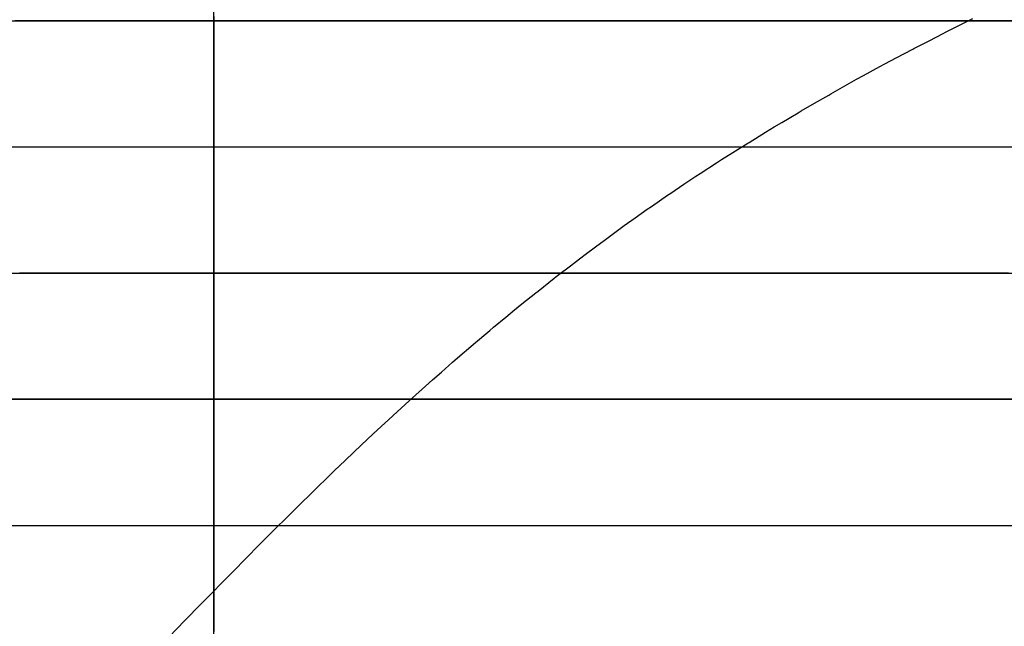
# Model space of a CAD drawing. Units: metres. Extents: x -5280 to 271000, y -1 to 20001.
# Drawn here: x 37761 to 45571, y 10200 to 15009 of the extents above; entities that cross this region are included whole.
import ezdxf

# ---------------------------------------------------------------- set-up
doc = ezdxf.new("R2010")
doc.units = ezdxf.units.M

msp = doc.modelspace()

# ---------------------------------------------------------------- linework, layer by layer
at = {"layer": 'bt'}
for points in [[(-5275.100586, 14999.994141, 24450.103516), (-2976.317383, 14999.994141, 24450.103516), (-677.565125, 14999.994141, 24451.837891), (3919.892334, 14999.994141, 24458.658203), (6218.597656, 14999.994141, 24463.742188), (10815.969727, 14999.995117, 24477.136719), (13114.635742, 14999.995117, 24485.445313), (15413.27832, 14999.995117, 24495.302734), (17711.921875, 14999.995117, 24505.160156), (20010.548828, 14999.995117, 24516.568359), (24607.771484, 14999.995117, 24542.363281), (26906.359375, 14999.995117, 24556.746094), (29204.933594, 14999.995117, 24572.552734), (31503.498047, 14999.996094, 24588.361328), (33802.054688, 14999.996094, 24605.595703), (38399.136719, 14999.996094, 24642.789063), (40697.664063, 14999.996094, 24662.75), (45294.683594, 14999.996094, 24705.275391), (47593.1875, 14999.996094, 24727.837891), (52190.160156, 14999.996094, 24775.441406), (54488.628906, 14999.99707, 24800.482422), (59085.558594, 14999.99707, 24852.917969)], [(45759.054688, 14999.996094, 7936.270508), (45366.292969, 14999.996094, 7989.143066), (45235.480469, 14999.996094, 8006.710449), (45150.925781, 14999.996094, 8018.059082), (44843.601563, 14999.996094, 8059.485352), (44582.730469, 14999.996094, 8094.567871), (44191.890625, 14999.996094, 8146.973145), (43931.636719, 14999.996094, 8181.763672), (43801.652344, 14999.996094, 8199.113281), (43671.667969, 14999.996094, 8216.435547), (43541.78125, 14999.996094, 8233.727539), (43411.992188, 14999.996094, 8250.989258), (43369.539063, 14999.996094, 8256.628906), (42893.246094, 14999.996094, 8320.134766), (42763.707031, 14999.996094, 8337.355469), (42504.824219, 14999.996094, 8371.704102), (42484.945313, 14999.996094, 8374.338867), (42116.890625, 14999.996094, 8423.291992), (41987.6875, 14999.996094, 8440.432617), (41858.5625, 14999.996094, 8457.539063), (41729.425781, 14999.996094, 8474.617188), (41471.410156, 14999.996094, 8508.679688), (41342.425781, 14999.996094, 8525.665039), (41213.511719, 14999.996094, 8542.618164), (41084.675781, 14999.996094, 8559.539063), (40724.71875, 14999.996094, 8606.671875), (40698.351563, 14999.996094, 8610.137695), (40569.640625, 14999.996094, 8627.038086), (40312.40625, 14999.996094, 8660.736328), (40183.804688, 14999.996094, 8677.540039), (39926.796875, 14999.996094, 8711.044922), (39847.433594, 14999.996094, 8721.369141), (39796.785156, 14999.996094, 8727.990234), (39666.832031, 14999.996094, 8744.958984), (39536.949219, 14999.996094, 8761.891602), (39407.050781, 14999.996094, 8778.792969), (39147.492188, 14999.996094, 8812.487305), (38888.078125, 14999.996094, 8846.044922), (38758.511719, 14999.996094, 8862.765625), (38628.933594, 14999.996094, 8879.456055), (38240.683594, 14999.996094, 8929.295898), (38093.65625, 14999.996094, 8948.104492), (37853.078125, 14999.996094, 8978.983398), (37724.015625, 14999.996094, 8995.506836)], [(-5275.100586, 13999.994141, 24450.103516), (-2976.410889, 13999.994141, 24450.103516), (-677.752502, 13999.994141, 24451.837891), (3919.525391, 13999.994141, 24458.658203), (6218.137207, 13999.994141, 24463.742188), (10815.329102, 13999.995117, 24477.136719), (13113.901367, 13999.995117, 24485.445313), (15412.451172, 13999.995117, 24495.302734), (17711, 13999.995117, 24505.160156), (20009.533203, 13999.995117, 24516.568359), (24606.570313, 13999.995117, 24542.363281), (26905.072266, 13999.995117, 24556.746094), (31502.029297, 13999.996094, 24588.361328), (33800.492188, 13999.996094, 24605.595703), (38397.386719, 13999.996094, 24642.789063), (40695.820313, 13999.996094, 24662.75), (42994.238281, 13999.996094, 24684.011719), (45292.660156, 13999.996094, 24705.275391), (47591.070313, 13999.996094, 24727.837891), (52187.855469, 13999.996094, 24775.441406), (54486.234375, 13999.99707, 24800.482422), (56784.601563, 13999.99707, 24826.701172), (59082.972656, 13999.99707, 24852.917969)], [(37742.234375, 13999.996094, 8766.837891), (37999.542969, 13999.996094, 8733.070313), (38257.089844, 13999.996094, 8699.165039), (38514.980469, 13999.996094, 8665.117188), (38644.035156, 13999.996094, 8648.040039), (38837.800781, 13999.996094, 8622.356445), (38902.359375, 13999.996094, 8613.833984), (39160.96875, 13999.996094, 8579.647461), (39290.304688, 13999.996094, 8562.508789), (39419.742188, 13999.996094, 8545.335938), (39549.261719, 13999.996094, 8528.130859), (39716.75, 13999.996094, 8505.838867), (39808.363281, 13999.996094, 8493.706055), (40066.144531, 13999.996094, 8459.50293), (40322.613281, 13999.996094, 8425.387695), (40605.707031, 13999.996094, 8387.621094), (40707.617188, 13999.996094, 8374.000977), (41221.632813, 13999.996094, 8305.087891), (41350.273438, 13999.996094, 8287.788086), (41487.707031, 13999.996094, 8269.285156), (41736.515625, 13999.996094, 8235.923828), (41865.394531, 13999.996094, 8218.616211), (42252.300781, 13999.996094, 8166.528809), (42379.472656, 13999.996094, 8149.36377), (42768.976563, 13999.996094, 8097.014648), (43027.726563, 13999.996094, 8062.14209), (43281.9375, 13999.996094, 8027.799805), (43416.300781, 13999.996094, 8009.621582), (43805.46875, 13999.996094, 7956.845215), (44177.15625, 13999.996094, 7906.273926), (44715.914063, 13999.996094, 7833.136719), (44846.28125, 13999.996094, 7815.391602), (44976.757813, 13999.996094, 7797.615723), (45081.800781, 13999.996094, 7783.28418), (45237.808594, 13999.996094, 7762.111328), (45368.511719, 13999.996094, 7744.357422), (45760.964844, 13999.996094, 7690.916992)], [(-5275.100586, 12999.994141, 24450.103516), (-2976.504639, 12999.994141, 24450.103516), (-677.93988, 12999.994141, 24451.837891), (3919.158447, 12999.994141, 24458.658203), (6217.67627, 12999.994141, 24463.742188), (10814.680664, 12999.995117, 24477.136719), (13113.167969, 12999.995117, 24485.445313), (15411.630859, 12999.995117, 24495.302734), (17710.085938, 12999.995117, 24505.160156), (20008.527344, 12999.995117, 24516.568359), (24605.375, 12999.995117, 24542.363281), (26903.783203, 12999.995117, 24556.746094), (29202.167969, 12999.995117, 24572.552734), (31500.554688, 12999.996094, 24588.361328), (33798.921875, 12999.996094, 24605.595703), (38395.640625, 12999.996094, 24642.789063), (40693.976563, 12999.996094, 24662.75), (45290.640625, 12999.996094, 24705.275391), (47588.953125, 12999.996094, 24727.837891), (52185.550781, 12999.996094, 24775.441406), (54483.835938, 12999.99707, 24800.482422), (56782.121094, 12999.99707, 24826.701172), (59080.394531, 12999.99707, 24852.917969)], [(45603.34375, 12999.996094, 7511.050293), (45239.980469, 12999.996094, 7561.540039), (44718.523438, 12999.996094, 7633.721191), (44588.390625, 12999.996094, 7651.74707), (44198.339844, 12999.996094, 7705.640625), (44068.425781, 12999.996094, 7723.544434), (43890.441406, 12999.996094, 7748.04834), (43290.746094, 12999.996094, 7830.663086), (43032.121094, 12999.996094, 7866.160645), (42902.855469, 12999.996094, 7883.867188), (42773.703125, 12999.996094, 7901.543457), (42644.648438, 12999.996094, 7919.188965), (42257.765625, 12999.996094, 7971.959961), (42180.652344, 12999.996094, 7982.456055), (41742.769531, 12999.996094, 8042.179199), (41614.191406, 12999.996094, 8059.674805), (41485.691406, 12999.996094, 8077.141602), (41326.730469, 12999.996094, 8098.717773), (40843.902344, 12999.996094, 8164.396973), (40587.589844, 12999.996094, 8199.151367), (40459.519531, 12999.996094, 8216.490234), (40331.535156, 12999.996094, 8233.799805), (39947.792969, 12999.996094, 8285.578125), (39626.152344, 12999.996094, 8328.845703), (39301.640625, 12999.996094, 8372.584961), (39043.609375, 12999.996094, 8407.275391), (38780.132813, 12999.996094, 8442.621094), (38657.082031, 12999.996094, 8459.186523), (38528.378906, 12999.996094, 8476.495117), (38399.800781, 12999.996094, 8493.770508), (38271.222656, 12999.996094, 8511.020508), (38142.769531, 12999.996094, 8528.235352), (37757.917969, 12999.996094, 8579.692383)], [(-5275.100586, 11999.994141, 24450.103516), (-2976.598389, 11999.994141, 24450.103516), (-678.127319, 11999.994141, 24451.837891), (3918.791504, 11999.994141, 24458.658203), (6217.223633, 11999.994141, 24463.742188), (10814.041016, 11999.995117, 24477.136719), (13112.425781, 11999.995117, 24485.445313), (15410.795898, 11999.995117, 24495.302734), (17709.166016, 11999.995117, 24505.160156), (20007.511719, 11999.995117, 24516.568359), (24604.171875, 11999.995117, 24542.363281), (26902.488281, 11999.995117, 24556.746094), (31499.078125, 11999.996094, 24588.361328), (33797.355469, 11999.996094, 24605.595703), (38393.890625, 11999.996094, 24642.789063), (40692.144531, 11999.996094, 24662.75), (45288.609375, 11999.996094, 24705.275391), (47586.828125, 11999.996094, 24727.837891), (52183.242188, 11999.996094, 24775.441406), (54481.4375, 11999.99707, 24800.482422), (59077.8125, 11999.99707, 24852.917969)], [(45817.066406, 11999.996094, 7304.151367), (45502.984375, 11999.996094, 7348.998047), (45241.953125, 11999.996094, 7386.174316), (45111.558594, 11999.996094, 7404.713379), (44983.386719, 11999.996094, 7422.917969), (44981.292969, 11999.996094, 7423.21582), (44460.835938, 11999.996094, 7497.054199), (44071.355469, 11999.996094, 7552.11377), (43812.132813, 11999.996094, 7588.724609), (43423.796875, 11999.996094, 7643.407715), (43294.460938, 11999.996094, 7661.57666), (43165.246094, 11999.996094, 7679.711914), (43036.136719, 11999.996094, 7697.812012), (42907.019531, 11999.996094, 7715.88916), (42778.011719, 11999.996094, 7733.933594), (42262.734375, 11999.996094, 7805.873535), (42005.445313, 11999.996094, 7841.715332), (41876.960938, 11999.996094, 7859.588379), (41363.484375, 11999.996094, 7930.910645), (41235.28125, 11999.996094, 7948.690918), (40979.0625, 11999.996094, 7984.168457), (40851.046875, 11999.996094, 8001.865723), (40595.195313, 11999.996094, 8037.179199), (40467.359375, 11999.996094, 8054.796387), (40339.609375, 11999.996094, 8072.384277), (40211.859375, 11999.996094, 8089.951172), (40084.195313, 11999.996094, 8107.490234), (39958.210938, 11999.996094, 8124.782715), (39956.617188, 11999.996094, 8125.001465), (39827.507813, 11999.996094, 8142.741211), (39311.808594, 11999.996094, 8213.423828), (39116.90625, 11999.996094, 8240.064453), (39054.363281, 11999.996094, 8248.628906), (38797.253906, 11999.996094, 8283.795898), (38668.746094, 11999.996094, 8301.342773), (38540.363281, 11999.996094, 8318.856445), (38283.855469, 11999.996094, 8353.798828), (38155.730469, 11999.996094, 8371.226563), (37771.894531, 11999.996094, 8423.331055), (37644.199219, 11999.996094, 8440.636719)], [(-5275.100586, 10999.994141, 24450.103516), (-2976.692139, 10999.994141, 24450.103516), (-678.314697, 10999.994141, 24451.837891), (1620.047119, 10999.994141, 24455.248047), (3918.416748, 10999.994141, 24458.658203), (6216.754883, 10999.994141, 24463.742188), (10813.392578, 10999.995117, 24477.136719), (13111.692383, 10999.995117, 24485.445313), (17708.244141, 10999.995117, 24505.160156), (20006.503906, 10999.995117, 24516.568359), (22304.740234, 10999.995117, 24529.464844), (24602.978516, 10999.995117, 24542.363281), (26901.199219, 10999.995117, 24556.746094), (29199.404297, 10999.995117, 24572.552734), (31497.601563, 10999.996094, 24588.361328), (33795.785156, 10999.996094, 24605.595703), (38392.132813, 10999.996094, 24642.789063), (40690.292969, 10999.996094, 24662.75), (45286.578125, 10999.996094, 24705.275391), (47584.714844, 10999.996094, 24727.837891), (52180.945313, 10999.996094, 24775.441406), (54479.050781, 10999.99707, 24800.482422), (56777.136719, 10999.99707, 24826.701172), (59075.234375, 10999.99707, 24852.917969)], [(37402.785156, 10999.996094, 8335.75293), (37912.304688, 10999.996094, 8265.285156), (38039.992188, 10999.996094, 8247.587891), (38167.664063, 10999.996094, 8229.873047), (38212.050781, 10999.996094, 8223.711914), (38295.484375, 10999.996094, 8212.130859), (38551.40625, 10999.996094, 8176.569336), (39033.578125, 10999.996094, 8109.386719), (39449.613281, 10999.996094, 8051.224121), (39706.972656, 10999.996094, 8015.153809), (40219.394531, 10999.996094, 7943.115723), (40474.449219, 10999.996094, 7907.148438), (41241.128906, 10999.996094, 7798.767578), (41625.449219, 10999.996094, 7744.280762), (41881.988281, 10999.996094, 7707.766113), (42010.300781, 10999.996094, 7689.474121), (42138.730469, 10999.996094, 7671.147949), (42395.792969, 10999.996094, 7634.42041), (42524.425781, 10999.996094, 7616.021484), (42653.175781, 10999.996094, 7597.590332), (43109.039063, 10999.996094, 7532.180664), (43556.203125, 10999.996094, 7467.820313), (43814.957031, 10999.996094, 7430.482422), (43920.9375, 10999.996094, 7415.167969), (44073.824219, 10999.996094, 7393.053223), (44593.03125, 10999.996094, 7317.771484), (44852.871094, 10999.996094, 7279.979492), (45374.085938, 10999.996094, 7203.949707), (45896.3125, 10999.996094, 7127.57666)]]:
    msp.add_polyline3d(points, dxfattribs=at)
at = {"layer": 'sta'}
for points in [[(39300, 0, 24650.845703), (39300, 6666.655273, 24650.742188), (39300, 13333.375977, 24650.638672), (39300, 20000.03125, 24650.535156)], [(39300, 15034.232422, 8801.522461), (39300, 14941.941406, 8777.744141), (39300, 14848.06543, 8754.227539), (39300, 14656.919922, 8707.732422), (39300, 14559.648438, 8684.755859), (39300, 14361.486328, 8639.362305), (39300, 14260.59668, 8616.944336), (39300, 14054.97168, 8572.686523), (39300, 13950.237305, 8550.848633), (39300, 13843.472656, 8529.304688), (39300, 13736.704102, 8507.762695), (39300, 13627.902344, 8486.515625), (39300, 13406.009766, 8444.638672), (39300, 13292.916992, 8424.004883), (39300, 13068.303711, 8384.443359), (39300, 12957.015625, 8365.480469), (39300, 12730.837891, 8328.029297), (39300, 12615.948242, 8309.541016), (39300, 12383.020508, 8272.944336), (39300, 12264.982422, 8254.835938), (39300, 12026.209961, 8218.908203), (39300, 11905.473633, 8201.088867), (39300, 11661.758789, 8165.650879), (39300, 11538.777344, 8148.028809), (39300, 11414.90332, 8130.458496), (39300, 11291.024414, 8112.889648), (39300, 11166.251953, 8095.372559), (39300, 10789.916016, 8042.840332), (39300, 10536.350586, 8007.843262), (39300, 10158.607422, 7955.375488)]]:
    msp.add_polyline3d(points, dxfattribs=at)
at = {"layer": 'wl'}
msp.add_polyline3d([(38944.359375, 10114.394531, 7999.996094), (39071.230469, 10245.401367, 7999.996094), (39198.394531, 10375.993164, 7999.996094), (39452.777344, 10635.663086, 7999.996094), (39660.015625, 10845.761719, 7999.996094), (39707.863281, 10893.515625, 7999.996094), (39957.734375, 11141.033203, 7999.996094), (39963.566406, 11146.77832, 7999.996094), (40089.988281, 11270.851563, 7999.996094), (40107.847656, 11288.306641, 7999.996094), (40216.566406, 11393.714844, 7999.996094), (40258.894531, 11434.595703, 7999.996094), (40343.28125, 11515.078125, 7999.996094), (40411.351563, 11579.750977, 7999.996094), (40470.046875, 11635.333008, 7999.996094), (40564.726563, 11724.62207, 7999.996094), (40596.960938, 11754.628906, 7999.996094), (40719.589844, 11868.3125, 7999.996094), (40724.015625, 11872.345703, 7999.996094), (40851.132813, 11987.828125, 7999.996094), (40876.425781, 12010.703125, 7999.996094), (40978.382813, 12102.611328, 7999.996094), (41034.265625, 12152.751953, 7999.996094), (41105.78125, 12215.838867, 7999.996094), (41194.164063, 12293.46582, 7999.996094), (41233.21875, 12327.069336, 7999.996094), (41356.566406, 12432.674805, 7999.996094), (41360.804688, 12436.288086, 7999.996094), (41488.53125, 12544.795898, 7999.996094), (41520.125, 12571.521484, 7999.996094), (41616.296875, 12651.180664, 7999.996094), (41686.300781, 12708.867188, 7999.996094), (41744.203125, 12755.43457, 7999.996094), (41855.566406, 12844.509766, 7999.996094), (41872.265625, 12857.820313, 7999.996094), (42000.351563, 12959.484375, 7999.996094), (42026.097656, 12979.817383, 7999.996094), (42128.578125, 13058.805664, 7999.996094), (42199.804688, 13113.40625, 7999.996094), (42256.9375, 13156, 7999.996094), (42377.144531, 13245.167969, 7999.996094), (42385.335938, 13251.222656, 7999.996094), (42513.875, 13345.791992, 7999.996094), (42555.898438, 13376.542969, 7999.996094), (42642.554688, 13438.213867, 7999.996094), (42738.378906, 13506.070313, 7999.996094), (42771.257813, 13528.644531, 7999.996094), (42900.101563, 13616.65918, 7999.996094), (42925.023438, 13633.601563, 7999.996094), (43029.078125, 13704.078125, 7999.996094), (43123.695313, 13767.819336, 7999.996094), (43158.078125, 13790.24707, 7999.996094), (43287.207031, 13874.061523, 7999.996094), (43327.09375, 13899.810547, 7999.996094), (43416.480469, 13955.789063, 7999.996094), (43535.097656, 14029.658203, 7999.996094), (43545.777344, 14036.291016, 7999.996094), (43675.207031, 14116.269531, 7999.996094), (43744.847656, 14159.054688, 7999.996094), (43804.761719, 14194.756836, 7999.996094), (43934.328125, 14271.604492, 7999.996094), (43959.246094, 14286.313477, 7999.996094), (44064.039063, 14346.416016, 7999.996094), (44178.15625, 14411.464844, 7999.996094), (44193.875, 14420.394531, 7999.996094), (44323.734375, 14493.904297, 7999.996094), (44398.871094, 14536.189453, 7999.996094), (44453.714844, 14566.189453, 7999.996094), (44583.832031, 14636.981445, 7999.996094), (44624.097656, 14658.800781, 7999.996094), (44713.964844, 14706.185547, 7999.996094), (44844.21875, 14774.464844, 7999.996094), (44853.691406, 14779.40625, 7999.996094), (44974.609375, 14842.341797, 7999.996094), (45085.085938, 14899.529297, 7999.996094), (45105.007813, 14909.566406, 7999.996094), (45235.535156, 14975.052734, 7999.996094), (45320.839844, 15017.606445, 7999.996094)], dxfattribs=at)

doc.saveas('drawing.dxf')
